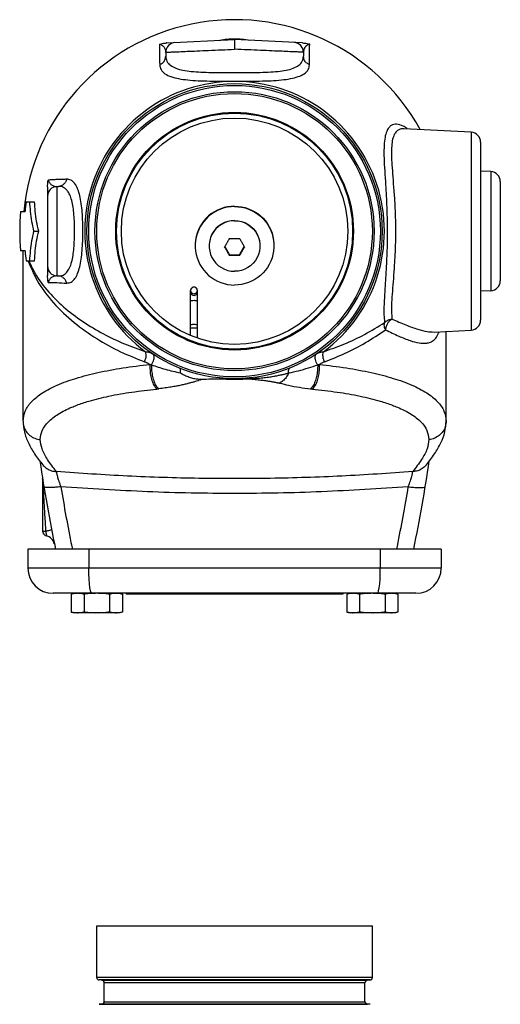
# Model space of a CAD drawing. Extents: x 2.5 to 43.9, y 0.7 to 35.
# Drawn here: x 23.5 to 29.6, y 20.5 to 33 of the extents above; entities that cross this region are included whole.
import ezdxf

# ---------------------------------------------------------------- set-up
doc = ezdxf.new("R2010")
doc.units = 0
doc.header["$LTSCALE"] = 0.15
doc.header["$MEASUREMENT"] = 0
doc.layers.get('0').update_dxf_attribs({"linetype": 'CONTINUOUS'})

msp = doc.modelspace()

# ---------------------------------------------------------------- linework, layer by layer
at = {"color": 7, "linetype": 'Continuous'}
for p, q in [((25.343, 32.72), (25.342, 32.72)), ((25.342, 32.72), (25.345, 32.72)), ((25.344, 32.72), (26.205, 32.765)), ((27.067, 32.72), (26.205, 32.765)), ((27.067, 32.72), (27.067, 32.72)), ((25.33, 32.6), (25.33, 32.55)), ((27.08, 32.6), (27.08, 32.55)), ((29.212, 31.584), (28.355, 31.629)), ((29.212, 31.584), (29.212, 29.071)), ((29.33, 31.459), (29.33, 29.196)), ((29.462, 31.084), (29.331, 31.091)), ((29.462, 31.084), (29.462, 29.571)), ((29.58, 30.959), (29.58, 29.696)), ((23.83, 30.891), (23.83, 29.764)), ((23.949, 30.896), (23.968, 30.897)), ((23.949, 30.896), (23.949, 29.759)), ((23.558, 30.702), (23.665, 30.702)), ((23.487, 30.577), (23.544, 30.577)), ((23.653, 30.327), (23.717, 30.327)), ((23.544, 30.077), (23.487, 30.077)), ((23.518, 27.911), (23.518, 30.077)), ((26.082, 30.131), (26.142, 30.027)), ((26.268, 30.027), (26.329, 30.131)), ((23.558, 29.952), (23.665, 29.952)), ((26.142, 30.017), (26.142, 30.027)), ((26.142, 30.027), (26.268, 30.027)), ((26.268, 30.017), (26.268, 30.027)), ((23.949, 29.759), (23.968, 29.758)), ((25.647, 29.007), (25.647, 29.574)), ((25.733, 28.974), (25.733, 29.574)), ((29.462, 29.571), (29.331, 29.564)), ((28.739, 29.046), (29.212, 29.071)), ((28.893, 27.911), (28.893, 29.055)), ((23.766, 27.183), (23.766, 27.185)), ((23.766, 27.185), (23.766, 27.185)), ((23.766, 27.185), (23.766, 27.184)), ((23.767, 27.178), (23.767, 27.18)), ((23.768, 27.171), (23.768, 27.174)), ((23.768, 27.165), (23.768, 27.17)), ((23.768, 26.515), (23.768, 27.165)), ((23.778, 27.108), (23.778, 27.109)), ((23.781, 27.095), (23.78, 27.096)), ((23.768, 26.515), (23.806, 26.515)), ((23.58, 26.287), (23.58, 26.046)), ((28.83, 26.287), (23.58, 26.287)), ((24.354, 26.287), (24.354, 26.046)), ((28.056, 26.287), (28.056, 26.046)), ((28.83, 26.287), (28.83, 26.046)), ((28.83, 26.046), (23.58, 26.046)), ((28.509, 25.725), (23.901, 25.725)), ((24.174, 25.725), (24.13, 25.713)), ((24.13, 25.713), (24.13, 25.487)), ((24.293, 25.713), (24.293, 25.487)), ((24.618, 25.713), (24.618, 25.487)), ((24.736, 25.725), (24.78, 25.713)), ((24.78, 25.713), (24.78, 25.487)), ((24.83, 25.725), (24.83, 25.713)), ((27.58, 25.713), (24.83, 25.713)), ((27.58, 25.725), (27.58, 25.713)), ((27.674, 25.725), (27.63, 25.713)), ((27.63, 25.713), (27.63, 25.487)), ((27.793, 25.713), (27.793, 25.487)), ((28.118, 25.713), (28.118, 25.487)), ((28.236, 25.725), (28.28, 25.713)), ((28.28, 25.713), (28.28, 25.487)), ((24.13, 25.487), (24.174, 25.475)), ((24.736, 25.475), (24.174, 25.475)), ((24.78, 25.487), (24.736, 25.475)), ((27.63, 25.487), (27.674, 25.475)), ((28.236, 25.475), (27.674, 25.475)), ((28.28, 25.487), (28.236, 25.475)), ((24.455, 20.843), (24.455, 21.501)), ((24.455, 21.501), (27.955, 21.501)), ((27.955, 20.843), (27.955, 21.501)), ((27.955, 20.843), (24.455, 20.843)), ((27.926, 20.811), (24.485, 20.811)), ((24.519, 20.81), (24.485, 20.811)), ((24.519, 20.81), (27.891, 20.81)), ((24.549, 20.535), (24.549, 20.778)), ((24.549, 20.778), (27.861, 20.778)), ((27.861, 20.535), (27.861, 20.778)), ((27.891, 20.81), (27.926, 20.811)), ((24.549, 20.535), (27.861, 20.535)), ((24.485, 20.502), (24.519, 20.504)), ((27.926, 20.502), (24.485, 20.502)), ((24.519, 20.504), (27.891, 20.504)), ((27.926, 20.502), (27.891, 20.504))]:
    msp.add_line(p, q, dxfattribs=at)
for points in [[(26.205, 30.645), (26.16, 30.643), (26.116, 30.637), (26.072, 30.627), (26.029, 30.613), (25.988, 30.596), (25.949, 30.574), (25.911, 30.55), (25.876, 30.522), (25.844, 30.491), (25.814, 30.457), (25.788, 30.421), (25.765, 30.383), (25.745, 30.343), (25.73, 30.301), (25.718, 30.258), (25.71, 30.214), (25.706, 30.169), (25.705, 30.147)], [(26.205, 30.64), (26.16, 30.637), (26.116, 30.631), (26.072, 30.622), (26.029, 30.608), (25.988, 30.59), (25.949, 30.569), (25.911, 30.544), (25.876, 30.517), (25.844, 30.486), (25.814, 30.452), (25.788, 30.416), (25.765, 30.377), (25.745, 30.337), (25.73, 30.295), (25.718, 30.252), (25.71, 30.208), (25.706, 30.164), (25.705, 30.141)], [(26.205, 30.645), (26.25, 30.643), (26.294, 30.637), (26.338, 30.627), (26.381, 30.613), (26.422, 30.596), (26.462, 30.574), (26.499, 30.55), (26.534, 30.522), (26.567, 30.491), (26.596, 30.457), (26.622, 30.421), (26.645, 30.383), (26.665, 30.343), (26.681, 30.301), (26.693, 30.258), (26.701, 30.214), (26.705, 30.169), (26.705, 30.147)], [(26.205, 30.64), (26.25, 30.637), (26.294, 30.631), (26.338, 30.622), (26.381, 30.608), (26.422, 30.59), (26.462, 30.569), (26.499, 30.544), (26.534, 30.517), (26.567, 30.486), (26.596, 30.452), (26.622, 30.416), (26.645, 30.377), (26.665, 30.337), (26.681, 30.295), (26.693, 30.252), (26.701, 30.208), (26.705, 30.164), (26.705, 30.141)], [(26.205, 30.463), (26.161, 30.46), (26.118, 30.451), (26.076, 30.437), (26.037, 30.416), (26.001, 30.391), (25.969, 30.361), (25.941, 30.327), (25.918, 30.289), (25.901, 30.249), (25.889, 30.207), (25.883, 30.163), (25.882, 30.141)], [(26.205, 30.46), (26.161, 30.457), (26.118, 30.449), (26.076, 30.434), (26.037, 30.414), (26.001, 30.388), (25.969, 30.358), (25.941, 30.324), (25.918, 30.287), (25.901, 30.246), (25.889, 30.204), (25.883, 30.161), (25.882, 30.139)], [(26.205, 30.463), (26.249, 30.46), (26.292, 30.451), (26.334, 30.437), (26.373, 30.416), (26.409, 30.391), (26.441, 30.361), (26.469, 30.327), (26.492, 30.289), (26.51, 30.249), (26.521, 30.207), (26.527, 30.163), (26.528, 30.141)], [(26.205, 30.46), (26.249, 30.457), (26.292, 30.449), (26.334, 30.434), (26.373, 30.414), (26.409, 30.388), (26.441, 30.358), (26.469, 30.324), (26.492, 30.287), (26.51, 30.246), (26.521, 30.204), (26.527, 30.161), (26.528, 30.139)], [(25.705, 30.141), (25.706, 30.119), (25.71, 30.075), (25.718, 30.031), (25.73, 29.987), (25.745, 29.946), (25.765, 29.905), (25.788, 29.867), (25.814, 29.831), (25.844, 29.797), (25.876, 29.766), (25.911, 29.738), (25.949, 29.714), (25.988, 29.693), (26.029, 29.675), (26.072, 29.661), (26.116, 29.651), (26.16, 29.645), (26.205, 29.643)], [(25.882, 30.139), (25.883, 30.117), (25.889, 30.073), (25.901, 30.031), (25.918, 29.991), (25.941, 29.953), (25.969, 29.919), (26.001, 29.889), (26.037, 29.864), (26.076, 29.844), (26.118, 29.829), (26.161, 29.82), (26.205, 29.817)], [(26.705, 30.141), (26.705, 30.119), (26.701, 30.075), (26.693, 30.031), (26.681, 29.987), (26.665, 29.946), (26.645, 29.905), (26.622, 29.867), (26.596, 29.831), (26.567, 29.797), (26.534, 29.766), (26.499, 29.738), (26.462, 29.714), (26.422, 29.693), (26.381, 29.675), (26.338, 29.661), (26.294, 29.651), (26.25, 29.645), (26.205, 29.643)], [(26.528, 30.139), (26.527, 30.117), (26.521, 30.073), (26.51, 30.031), (26.492, 29.991), (26.469, 29.953), (26.441, 29.919), (26.409, 29.889), (26.373, 29.864), (26.334, 29.844), (26.292, 29.829), (26.249, 29.82), (26.205, 29.817)], [(25.69, 29.616), (25.677, 29.614), (25.666, 29.609), (25.657, 29.601), (25.65, 29.591), (25.647, 29.58), (25.647, 29.574)], [(25.647, 29.574), (25.647, 29.568), (25.65, 29.557), (25.657, 29.547), (25.666, 29.539), (25.677, 29.534), (25.69, 29.532)], [(25.647, 29.552), (25.647, 29.546), (25.65, 29.534), (25.657, 29.524), (25.666, 29.517), (25.677, 29.512), (25.69, 29.51)], [(25.733, 29.574), (25.732, 29.58), (25.729, 29.591), (25.722, 29.601), (25.713, 29.609), (25.702, 29.614), (25.69, 29.616)], [(25.69, 29.532), (25.702, 29.534), (25.713, 29.539), (25.722, 29.547), (25.729, 29.557), (25.732, 29.568), (25.733, 29.574)], [(25.69, 29.51), (25.702, 29.512), (25.713, 29.517), (25.722, 29.524), (25.729, 29.534), (25.732, 29.546), (25.733, 29.552)], [(25.647, 29.438), (25.647, 29.44), (25.65, 29.443), (25.657, 29.445), (25.666, 29.447), (25.677, 29.448), (25.69, 29.449)], [(25.69, 29.449), (25.702, 29.448), (25.713, 29.447), (25.722, 29.445), (25.729, 29.443), (25.732, 29.44), (25.733, 29.438)], [(25.647, 29.135), (25.647, 29.136), (25.65, 29.139), (25.657, 29.142), (25.666, 29.143), (25.677, 29.145), (25.69, 29.145)], [(25.647, 29.102), (25.647, 29.102), (25.65, 29.1), (25.657, 29.099), (25.666, 29.098), (25.677, 29.098), (25.69, 29.098)], [(25.69, 29.145), (25.702, 29.145), (25.713, 29.143), (25.722, 29.142), (25.729, 29.139), (25.732, 29.136), (25.733, 29.135)], [(25.69, 29.098), (25.702, 29.098), (25.713, 29.098), (25.722, 29.099), (25.729, 29.1), (25.732, 29.102), (25.733, 29.102)], [(24.391, 25.725), (24.383, 25.733), (24.375, 25.757), (24.368, 25.795), (24.362, 25.846), (24.358, 25.907), (24.355, 25.975), (24.354, 26.046)], [(28.019, 25.725), (28.028, 25.733), (28.035, 25.757), (28.042, 25.795), (28.048, 25.846), (28.053, 25.907), (28.055, 25.975), (28.056, 26.046)]]:
    msp.add_lwpolyline(points, dxfattribs=at)
for radius in [1.875, 1.852, 1.773, 1.75, 1.51, 1.5, 1.438]:
    msp.add_circle((26.205, 30.327), radius, dxfattribs=at)
for centre, radius, start, end in [((26.205, 30.327), 2.688, 28.7841, 174.6386), ((25.455, 32.6), 0.125, 93.0002, 180), ((26.955, 32.6), 0.125, 360, 87.0001), ((26.205, 30.327), 1.903, 306.3967, 233.6033), ((29.205, 31.459), 0.125, 0, 87), ((29.455, 30.959), 0.125, 0, 87), ((23.955, 30.771), 0.125, 93, 180), ((26.205, 30.327), 2.673, 171.9358, 174.6337), ((26.205, 30.327), 2.729, 174.7442, 185.2558), ((26.205, 30.327), 2.673, 185.3663, 188.0642), ((23.955, 29.884), 0.125, 180, 267), ((29.455, 29.696), 0.125, 273, 0), ((29.205, 29.196), 0.125, 273, 0), ((43.518, 30.327), 20, 188.3962, 191.6542), ((8.893, 30.327), 20, 348.3458, 351.6033), ((23.643, 27.165), 0.125, 2.047, 9.0441), ((23.83, 26.515), 0.0625, 180, 258.7078), ((23.793, 26.331), 0.125, 11.4543, 78.708), ((23.901, 26.046), 0.321, 180, 270), ((28.509, 26.046), 0.321, 270, 0), ((24.486, 20.843), 0.0312, 180, 267), ((24.518, 20.778), 0.0312, 0, 87), ((27.893, 20.778), 0.0312, 93, 180), ((27.924, 20.843), 0.0312, 273, 0), ((24.518, 20.535), 0.0312, 273, 0), ((27.893, 20.535), 0.0312, 180, 267)]:
    msp.add_arc(centre, radius, start, end, dxfattribs=at)
for points in [[(25.251, 32.706), (25.285, 32.713), (25.316, 32.717), (25.342, 32.72)], [(25.251, 32.706), (25.268, 32.699), (25.281, 32.692), (25.29, 32.685), (25.299, 32.678), (25.306, 32.669), (25.313, 32.659), (25.32, 32.648), (25.325, 32.634), (25.329, 32.618), (25.33, 32.6)], [(25.251, 32.706), (25.252, 32.585), (25.254, 32.442)], [(26.016, 32.755), (26.109, 32.769), (26.205, 32.773)], [(26.205, 32.773), (26.301, 32.769), (26.395, 32.755)], [(26.205, 32.765), (26.205, 32.759), (26.205, 32.741), (26.205, 32.713), (26.205, 32.678), (26.205, 32.64)], [(27.067, 32.72), (27.095, 32.717), (27.126, 32.713), (27.159, 32.706)], [(27.159, 32.706), (27.144, 32.7), (27.132, 32.694), (27.123, 32.688), (27.115, 32.681), (27.108, 32.674), (27.101, 32.665), (27.095, 32.656), (27.089, 32.644), (27.085, 32.632), (27.081, 32.617), (27.08, 32.6)], [(27.157, 32.442), (27.158, 32.585), (27.159, 32.706)], [(25.254, 32.442), (25.294, 32.468), (25.321, 32.506), (25.33, 32.55)], [(25.33, 32.6), (25.335, 32.601), (25.35, 32.601), (25.38, 32.603), (25.429, 32.605), (25.502, 32.608), (25.601, 32.613), (25.727, 32.618), (25.876, 32.625), (26.038, 32.632), (26.205, 32.64)], [(25.33, 32.55), (25.345, 32.488), (25.39, 32.435), (25.46, 32.398), (25.549, 32.373), (25.655, 32.358), (25.778, 32.349), (25.913, 32.345), (26.057, 32.344), (26.206, 32.343), (26.354, 32.344), (26.498, 32.345), (26.633, 32.349), (26.756, 32.358), (26.861, 32.373), (26.95, 32.398), (27.02, 32.435), (27.065, 32.488), (27.08, 32.55)], [(27.08, 32.6), (27.076, 32.601), (27.06, 32.601), (27.03, 32.603), (26.981, 32.605), (26.908, 32.608), (26.809, 32.613), (26.682, 32.618), (26.534, 32.625), (26.372, 32.632), (26.205, 32.64)], [(27.157, 32.442), (27.116, 32.468), (27.09, 32.506), (27.08, 32.55)], [(25.254, 32.442), (25.271, 32.381), (25.321, 32.329), (25.397, 32.291), (25.495, 32.266), (25.61, 32.25), (25.743, 32.24), (25.889, 32.235), (26.045, 32.233), (26.205, 32.232), (26.366, 32.233), (26.522, 32.235), (26.668, 32.24), (26.801, 32.25), (26.916, 32.266), (27.013, 32.291), (27.09, 32.329), (27.14, 32.381), (27.157, 32.442)], [(28.261, 31.687), (28.228, 31.684), (28.195, 31.67), (28.164, 31.642), (28.137, 31.595), (28.116, 31.522), (28.105, 31.421), (28.103, 31.291), (28.109, 31.136), (28.12, 30.96), (28.132, 30.767), (28.14, 30.561), (28.144, 30.35), (28.142, 30.139), (28.134, 29.934), (28.123, 29.74), (28.112, 29.56), (28.104, 29.4), (28.103, 29.266), (28.111, 29.165)], [(28.37, 31.649), (28.345, 31.663), (28.261, 31.687)], [(28.355, 31.629), (28.323, 31.627), (28.291, 31.616), (28.261, 31.593), (28.234, 31.554), (28.213, 31.495), (28.201, 31.411), (28.198, 31.301), (28.204, 31.169), (28.215, 31.016), (28.228, 30.846), (28.24, 30.664), (28.247, 30.472), (28.249, 30.278), (28.244, 30.085), (28.234, 29.9), (28.222, 29.725), (28.209, 29.564), (28.2, 29.421), (28.198, 29.302), (28.204, 29.211)], [(28.399, 31.63), (28.37, 31.649)], [(23.83, 30.891), (23.83, 30.9), (23.831, 30.909), (23.831, 30.918), (23.832, 30.928), (23.833, 30.937), (23.834, 30.947), (23.835, 30.957), (23.836, 30.967), (23.839, 30.977)], [(24.073, 30.987), (24.027, 30.985), (23.98, 30.984), (23.933, 30.982), (23.886, 30.979), (23.839, 30.977)], [(23.839, 30.977), (23.848, 30.954), (23.859, 30.936), (23.873, 30.922), (23.888, 30.911), (23.906, 30.903), (23.926, 30.897), (23.949, 30.896)], [(24.073, 30.987), (24.059, 30.952), (24.034, 30.924), (24.003, 30.905), (23.968, 30.897)], [(24.073, 29.667), (24.131, 29.681), (24.177, 29.724), (24.212, 29.789), (24.238, 29.873), (24.257, 29.971), (24.269, 30.081), (24.276, 30.2), (24.278, 30.324), (24.276, 30.448), (24.27, 30.567), (24.258, 30.678), (24.24, 30.778), (24.215, 30.858), (24.187, 30.916), (24.157, 30.953), (24.128, 30.975), (24.099, 30.985), (24.073, 30.987)], [(23.968, 29.758), (24.027, 29.769), (24.073, 29.805), (24.109, 29.861), (24.135, 29.932), (24.153, 30.017), (24.164, 30.113), (24.171, 30.216), (24.173, 30.324), (24.171, 30.432), (24.165, 30.536), (24.154, 30.632), (24.136, 30.719), (24.112, 30.788), (24.084, 30.837), (24.054, 30.869), (24.024, 30.888), (23.995, 30.896), (23.968, 30.897)], [(23.6, 30.702), (23.61, 30.577), (23.627, 30.452), (23.653, 30.327)], [(23.717, 30.327), (23.691, 30.452), (23.674, 30.577), (23.665, 30.702)], [(23.653, 30.327), (23.627, 30.203), (23.61, 30.078), (23.6, 29.952)], [(23.665, 29.952), (23.674, 30.078), (23.691, 30.203), (23.717, 30.327)], [(26.079, 30.126), (26.086, 30.138), (26.093, 30.15), (26.1, 30.162), (26.107, 30.174), (26.114, 30.187), (26.121, 30.199), (26.128, 30.211), (26.135, 30.223), (26.142, 30.235)], [(26.142, 30.235), (26.158, 30.235), (26.173, 30.235), (26.189, 30.235), (26.205, 30.235)], [(26.205, 30.235), (26.221, 30.235), (26.237, 30.235), (26.253, 30.235), (26.268, 30.235)], [(26.268, 30.235), (26.275, 30.223), (26.282, 30.211), (26.289, 30.199), (26.296, 30.187), (26.303, 30.174), (26.31, 30.162), (26.317, 30.15), (26.324, 30.138), (26.331, 30.126)], [(26.142, 30.017), (26.135, 30.029), (26.128, 30.041), (26.121, 30.053), (26.114, 30.065), (26.107, 30.078), (26.1, 30.09), (26.093, 30.102), (26.086, 30.114), (26.079, 30.126)], [(26.331, 30.126), (26.324, 30.114), (26.317, 30.102), (26.31, 30.09), (26.303, 30.078), (26.296, 30.065), (26.289, 30.053), (26.282, 30.041), (26.275, 30.029), (26.268, 30.017)], [(23.582, 29.95), (23.584, 29.946)], [(23.584, 29.946), (23.698, 29.701), (23.906, 29.417), (24.167, 29.168), (24.455, 28.962), (24.757, 28.796), (25.063, 28.668)], [(23.594, 29.95), (23.654, 29.822), (23.82, 29.582), (24.034, 29.366), (24.279, 29.179), (24.539, 29.023), (24.807, 28.896), (25.076, 28.796)], [(26.205, 30.017), (26.189, 30.017), (26.173, 30.017), (26.158, 30.017), (26.142, 30.017)], [(26.268, 30.017), (26.253, 30.017), (26.237, 30.017), (26.221, 30.017), (26.205, 30.017)], [(23.839, 29.677), (23.836, 29.688), (23.835, 29.698), (23.834, 29.708), (23.833, 29.718), (23.832, 29.727), (23.831, 29.737), (23.831, 29.746), (23.83, 29.755), (23.83, 29.764)], [(23.949, 29.759), (23.926, 29.757), (23.906, 29.752), (23.888, 29.744), (23.873, 29.733), (23.859, 29.719), (23.848, 29.701), (23.839, 29.677)], [(23.839, 29.677), (23.947, 29.673), (24.073, 29.667)], [(24.073, 29.667), (24.059, 29.703), (24.034, 29.731), (24.003, 29.75), (23.968, 29.758)], [(27.334, 28.796), (27.594, 28.892), (27.857, 29.016), (28.111, 29.165)], [(28.122, 29.074), (28.111, 29.105), (28.107, 29.136), (28.111, 29.165)], [(28.111, 29.165), (28.137, 29.188), (28.169, 29.203), (28.204, 29.211)], [(28.204, 29.211), (28.174, 29.187), (28.148, 29.154), (28.13, 29.115), (28.122, 29.074)], [(28.204, 29.211), (28.382, 29.135), (28.534, 29.081), (28.65, 29.052), (28.739, 29.046)], [(27.347, 28.668), (27.608, 28.775), (27.869, 28.911), (28.122, 29.074)], [(28.122, 29.074), (28.291, 28.994), (28.437, 28.936), (28.548, 28.908), (28.633, 28.903)], [(28.633, 28.903), (28.681, 28.913), (28.727, 28.936), (28.769, 28.979), (28.806, 29.047), (28.808, 29.05)], [(25.063, 28.668), (25.078, 28.714), (25.082, 28.759), (25.076, 28.796)], [(25.076, 28.796), (25.095, 28.794), (25.112, 28.791), (25.127, 28.786), (25.141, 28.781), (25.154, 28.774), (25.166, 28.767)], [(27.244, 28.767), (27.256, 28.774), (27.269, 28.781), (27.283, 28.786), (27.299, 28.791), (27.316, 28.794), (27.334, 28.796)], [(27.347, 28.668), (27.332, 28.714), (27.328, 28.759), (27.334, 28.796)], [(25.063, 28.668), (25.078, 28.662), (25.092, 28.656), (25.105, 28.649), (25.118, 28.642), (25.13, 28.634)], [(25.149, 28.628), (25.168, 28.662), (25.18, 28.696), (25.183, 28.727), (25.179, 28.751), (25.166, 28.767)], [(27.261, 28.628), (27.243, 28.662), (27.231, 28.696), (27.227, 28.727), (27.232, 28.751), (27.244, 28.767)], [(27.281, 28.634), (27.293, 28.642), (27.305, 28.649), (27.318, 28.656), (27.332, 28.662), (27.347, 28.668)], [(23.518, 27.911), (23.545, 28.039), (23.627, 28.16), (23.764, 28.271), (23.953, 28.371), (24.19, 28.457), (24.469, 28.53), (24.784, 28.589), (25.13, 28.634)], [(25.13, 28.634), (25.131, 28.559), (25.142, 28.482), (25.162, 28.413), (25.187, 28.358), (25.217, 28.321)], [(25.13, 28.634), (25.139, 28.631), (25.149, 28.628)], [(25.149, 28.628), (25.233, 28.601), (25.324, 28.573), (25.422, 28.548), (25.518, 28.526)], [(25.149, 28.628), (25.152, 28.554), (25.164, 28.48), (25.184, 28.413), (25.211, 28.359), (25.242, 28.324)], [(25.518, 28.526), (25.519, 28.556), (25.513, 28.578), (25.502, 28.589)], [(26.893, 28.526), (26.892, 28.556), (26.897, 28.578), (26.909, 28.589)], [(26.893, 28.526), (27.016, 28.554), (27.143, 28.59), (27.261, 28.628)], [(27.261, 28.628), (27.258, 28.554), (27.246, 28.48), (27.226, 28.413), (27.199, 28.359), (27.169, 28.324)], [(27.281, 28.634), (27.279, 28.559), (27.268, 28.482), (27.249, 28.413), (27.223, 28.358), (27.193, 28.321)], [(27.261, 28.628), (27.271, 28.631), (27.281, 28.634)], [(27.281, 28.634), (27.626, 28.589), (27.942, 28.53), (28.221, 28.457), (28.457, 28.371), (28.646, 28.271), (28.783, 28.16), (28.865, 28.039), (28.893, 27.911)], [(25.769, 28.438), (25.741, 28.427), (25.706, 28.416), (25.668, 28.405), (25.625, 28.394), (25.578, 28.382), (25.525, 28.37), (25.466, 28.358), (25.4, 28.346), (25.325, 28.335), (25.242, 28.324)], [(25.518, 28.526), (25.562, 28.502), (25.614, 28.479), (25.672, 28.46), (25.733, 28.449), (25.784, 28.446)], [(25.769, 28.438), (25.777, 28.442), (25.784, 28.446)], [(25.784, 28.446), (25.907, 28.45), (26.033, 28.452)], [(26.033, 28.452), (26.036, 28.457), (26.04, 28.459), (26.043, 28.459)], [(26.033, 28.452), (26.042, 28.452)], [(26.042, 28.452), (26.119, 28.447), (26.205, 28.445)], [(26.205, 28.445), (26.292, 28.447), (26.368, 28.452)], [(26.377, 28.452), (26.374, 28.456), (26.371, 28.459), (26.368, 28.459)], [(26.368, 28.452), (26.377, 28.452)], [(26.377, 28.452), (26.43, 28.455), (26.478, 28.458), (26.522, 28.461), (26.562, 28.465), (26.6, 28.469), (26.636, 28.474), (26.669, 28.478), (26.699, 28.483), (26.727, 28.488), (26.753, 28.493), (26.777, 28.498), (26.8, 28.502), (26.821, 28.507), (26.841, 28.512), (26.859, 28.517), (26.877, 28.522), (26.893, 28.526)], [(26.377, 28.452), (26.424, 28.448), (26.466, 28.444), (26.504, 28.439), (26.538, 28.435), (26.569, 28.432), (26.598, 28.428), (26.624, 28.424), (26.648, 28.421), (26.669, 28.418), (26.687, 28.414), (26.704, 28.411), (26.72, 28.409), (26.733, 28.406), (26.746, 28.403), (26.757, 28.401), (26.766, 28.399), (26.774, 28.397)], [(26.893, 28.526), (26.859, 28.469), (26.818, 28.425), (26.774, 28.397)], [(24.482, 28.201), (24.61, 28.231), (24.9, 28.282), (25.217, 28.321)], [(25.217, 28.321), (25.229, 28.323), (25.242, 28.324)], [(26.774, 28.397), (26.892, 28.369), (27.028, 28.343), (27.169, 28.324)], [(27.169, 28.324), (27.181, 28.323), (27.193, 28.321)], [(27.193, 28.321), (27.51, 28.282), (27.8, 28.231), (27.929, 28.201)], [(24.201, 28.116), (24.354, 28.167), (24.482, 28.201)], [(27.929, 28.201), (28.056, 28.167), (28.209, 28.116)], [(23.737, 27.678), (23.762, 27.794), (23.838, 27.902), (23.963, 28.002), (24.137, 28.09), (24.201, 28.116)], [(28.209, 28.116), (28.273, 28.09), (28.447, 28.002), (28.573, 27.902), (28.648, 27.794), (28.674, 27.678)], [(23.518, 27.911), (23.535, 27.776), (23.586, 27.638), (23.666, 27.496), (23.769, 27.356)], [(23.518, 27.911), (23.528, 27.844), (23.558, 27.783), (23.606, 27.732), (23.667, 27.696), (23.737, 27.678)], [(28.641, 27.356), (28.745, 27.497), (28.825, 27.638), (28.875, 27.776), (28.893, 27.911)], [(28.893, 27.911), (28.882, 27.844), (28.852, 27.783), (28.804, 27.732), (28.743, 27.696), (28.674, 27.678)], [(23.942, 27.272), (23.829, 27.426), (23.76, 27.561), (23.737, 27.678)], [(28.674, 27.678), (28.65, 27.561), (28.581, 27.426), (28.469, 27.272)], [(23.769, 27.356), (23.775, 27.35), (23.822, 27.31), (23.879, 27.283), (23.942, 27.272)], [(28.641, 27.356), (28.635, 27.35), (28.589, 27.31), (28.532, 27.283), (28.469, 27.272)], [(23.768, 27.17), (23.768, 27.171), (23.768, 27.173), (23.768, 27.175), (23.767, 27.177), (23.767, 27.179), (23.767, 27.181), (23.767, 27.182), (23.766, 27.183), (23.766, 27.184), (23.766, 27.185), (23.766, 27.186), (23.766, 27.185), (23.766, 27.183), (23.767, 27.18), (23.767, 27.178), (23.767, 27.175), (23.767, 27.172)], [(23.766, 27.182), (23.766, 27.183), (23.766, 27.184), (23.766, 27.184)], [(23.769, 27.17), (23.768, 27.17), (23.768, 27.173), (23.768, 27.176), (23.767, 27.178), (23.767, 27.18), (23.767, 27.182), (23.766, 27.184), (23.766, 27.184)], [(23.767, 27.18), (23.767, 27.181), (23.767, 27.182), (23.766, 27.182)], [(23.767, 27.178), (23.767, 27.178), (23.767, 27.175), (23.767, 27.175)], [(23.767, 27.175), (23.767, 27.172)], [(23.768, 27.165), (23.768, 27.164), (23.768, 27.159)], [(23.768, 27.159), (23.768, 27.152)], [(28.469, 27.272), (27.566, 27.215), (26.659, 27.186), (25.751, 27.186), (24.845, 27.215), (23.942, 27.272)], [(23.942, 27.272), (23.943, 27.263), (23.945, 27.25), (23.949, 27.234), (23.954, 27.212), (23.962, 27.186), (23.971, 27.155), (23.984, 27.12), (23.998, 27.08)], [(28.412, 27.08), (28.427, 27.12), (28.439, 27.155), (28.449, 27.186), (28.456, 27.212), (28.462, 27.234), (28.465, 27.25), (28.467, 27.263), (28.468, 27.272)], [(23.768, 27.152), (23.769, 27.144), (23.769, 27.135), (23.77, 27.125), (23.77, 27.114)], [(23.77, 27.114), (23.771, 27.101), (23.772, 27.088), (23.773, 27.073), (23.773, 27.057)], [(23.773, 27.057), (23.774, 27.04), (23.776, 27.021), (23.777, 27), (23.778, 26.977), (23.779, 26.953), (23.781, 26.927), (23.782, 26.898), (23.784, 26.867), (23.786, 26.833), (23.788, 26.796), (23.791, 26.758), (23.793, 26.717), (23.796, 26.673), (23.799, 26.625), (23.802, 26.572), (23.806, 26.515)], [(23.998, 27.08), (23.931, 27.072), (23.871, 27.069), (23.825, 27.07), (23.794, 27.075), (23.782, 27.084)], [(28.412, 27.08), (27.311, 27.016), (26.205, 26.994), (25.1, 27.016), (23.998, 27.08)], [(23.998, 27.08), (24.064, 26.702), (24.137, 26.326), (24.145, 26.287)], [(28.265, 26.287), (28.273, 26.326), (28.346, 26.702), (28.412, 27.08)], [(28.412, 27.08), (28.479, 27.072), (28.539, 27.069), (28.586, 27.07), (28.616, 27.075), (28.628, 27.084)], [(23.806, 26.515), (23.845, 26.525), (23.871, 26.533), (23.88, 26.539)], [(23.806, 26.515), (23.808, 26.502), (23.811, 26.487), (23.814, 26.474), (23.816, 26.463), (23.817, 26.456), (23.818, 26.454)], [(24.174, 25.722), (24.163, 25.721), (24.147, 25.717), (24.13, 25.713)], [(24.212, 25.725), (24.195, 25.724), (24.179, 25.723), (24.174, 25.722)], [(24.293, 25.713), (24.276, 25.717), (24.26, 25.721), (24.244, 25.723), (24.228, 25.724), (24.212, 25.725)], [(24.39, 25.723), (24.358, 25.721), (24.326, 25.717), (24.293, 25.713)], [(24.391, 25.723), (24.39, 25.723)], [(24.455, 25.725), (24.423, 25.724), (24.391, 25.723)], [(24.618, 25.713), (24.584, 25.717), (24.552, 25.721), (24.52, 25.723), (24.488, 25.724), (24.455, 25.725)], [(24.699, 25.725), (24.683, 25.724), (24.666, 25.723), (24.65, 25.721), (24.634, 25.717), (24.618, 25.713)], [(24.78, 25.713), (24.763, 25.717), (24.747, 25.721), (24.731, 25.723), (24.715, 25.724), (24.699, 25.725)], [(27.674, 25.722), (27.663, 25.721), (27.647, 25.717), (27.63, 25.713)], [(27.712, 25.725), (27.695, 25.724), (27.679, 25.723), (27.674, 25.722)], [(27.793, 25.713), (27.776, 25.717), (27.76, 25.721), (27.744, 25.723), (27.728, 25.724), (27.712, 25.725)], [(27.955, 25.725), (27.923, 25.724), (27.89, 25.723), (27.858, 25.721), (27.826, 25.717), (27.793, 25.713)], [(28.019, 25.723), (27.988, 25.724), (27.955, 25.725)], [(28.02, 25.723), (28.019, 25.723)], [(28.118, 25.713), (28.084, 25.717), (28.052, 25.721), (28.02, 25.723)], [(28.199, 25.725), (28.183, 25.724), (28.166, 25.723), (28.15, 25.721), (28.134, 25.717), (28.118, 25.713)], [(28.28, 25.713), (28.263, 25.717), (28.247, 25.721), (28.231, 25.723), (28.215, 25.724), (28.199, 25.725)], [(24.174, 25.478), (24.163, 25.479), (24.147, 25.483), (24.13, 25.487)], [(24.212, 25.475), (24.195, 25.475), (24.179, 25.477), (24.174, 25.478)], [(24.293, 25.487), (24.276, 25.483), (24.26, 25.479), (24.244, 25.477), (24.228, 25.475), (24.212, 25.475)], [(24.455, 25.475), (24.423, 25.475), (24.39, 25.477), (24.358, 25.479), (24.326, 25.483), (24.293, 25.487)], [(24.618, 25.487), (24.584, 25.483), (24.552, 25.479), (24.52, 25.477), (24.488, 25.475), (24.455, 25.475)], [(24.699, 25.475), (24.683, 25.475), (24.666, 25.477), (24.65, 25.479), (24.634, 25.483), (24.618, 25.487)], [(24.78, 25.487), (24.763, 25.483), (24.747, 25.479), (24.731, 25.477), (24.715, 25.475), (24.699, 25.475)], [(27.674, 25.478), (27.663, 25.479), (27.647, 25.483), (27.63, 25.487)], [(27.712, 25.475), (27.695, 25.475), (27.679, 25.477), (27.674, 25.478)], [(27.793, 25.487), (27.776, 25.483), (27.76, 25.479), (27.744, 25.477), (27.728, 25.475), (27.712, 25.475)], [(27.955, 25.475), (27.923, 25.475), (27.89, 25.477), (27.858, 25.479), (27.826, 25.483), (27.793, 25.487)], [(28.118, 25.487), (28.084, 25.483), (28.052, 25.479), (28.02, 25.477), (27.988, 25.475), (27.955, 25.475)], [(28.199, 25.475), (28.183, 25.475), (28.166, 25.477), (28.15, 25.479), (28.134, 25.483), (28.118, 25.487)], [(28.28, 25.487), (28.263, 25.483), (28.247, 25.479), (28.231, 25.477), (28.215, 25.475), (28.199, 25.475)]]:
    msp.add_spline(points, degree=3, dxfattribs=at)

doc.saveas('drawing.dxf')
